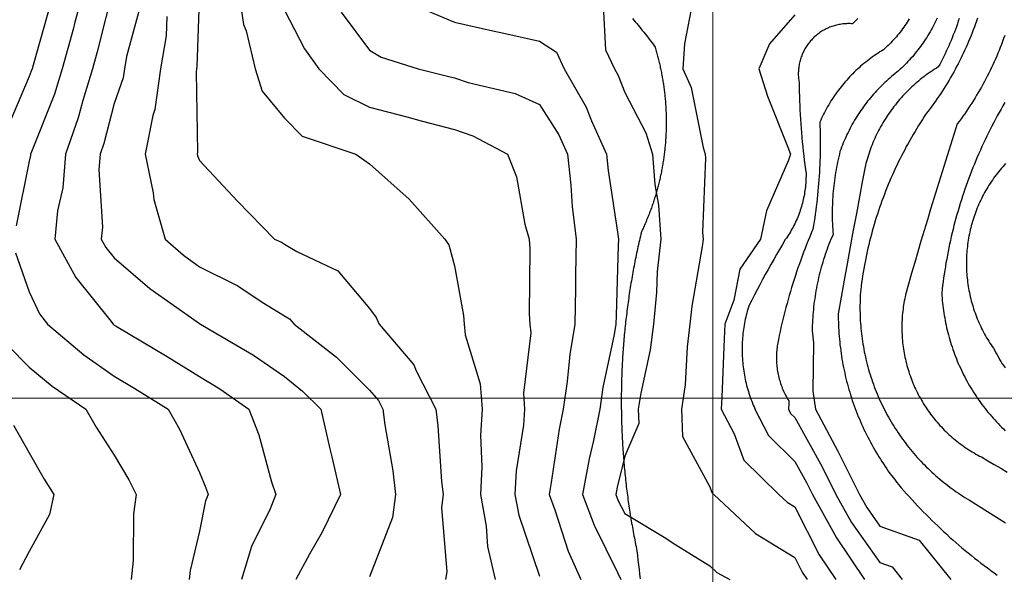
# Model space of a CAD drawing. Units: inches. Extents: x -99761 to -30723, y 274584 to 321665.
# Drawn here: x -89308 to -87297, y 296514 to 297646 of the extents above; entities that cross this region are included whole.
import ezdxf

# ---------------------------------------------------------------- set-up
doc = ezdxf.new("R2010")
doc.units = ezdxf.units.IN
doc.header["$MEASUREMENT"] = 0
for name, color, linetype in [('Contour', 7, 'Continuous'), ('Grid', 7, 'Continuous'), ('Water Pipeline', 7, 'Continuous')]:
    doc.layers.add(name, color=color, linetype=linetype)

msp = doc.modelspace()

# ---------------------------------------------------------------- linework, layer by layer
at = {"layer": 'Contour', "color": 120}
for points in [[(-89324.9, 298377.9), (-89288.6, 298322.8), (-89249.1, 298279.9), (-89212.3, 298240.5), (-89192.4, 298162.9), (-89191.8, 298143.7), (-89178.1, 298066.7), (-89173.5, 298008.1), (-89176.2, 297954.3), (-89172.4, 297893), (-89173.2, 297834.7), (-89173.6, 297778), (-89174.5, 297719.2), (-89195.9, 297638.2), (-89198.2, 297628.9), (-89221.1, 297545.5), (-89237.1, 297494), (-89284.1, 297376.3), (-89285.7, 297371.8), (-89285.9, 297369), (-89288.6, 297357.1), (-89315.5, 297224.9)], [(-89316.9, 297169.8), (-89288.6, 297090.6), (-89267.6, 297045.3), (-89251.5, 297024.3), (-89177.1, 296962.1), (-89114.9, 296918), (-89072.7, 296892.7), (-89005.1, 296850.6), (-88981.9, 296809.8), (-88941.1, 296721.6), (-88927.6, 296690.4), (-88923.1, 296676.8), (-88928.3, 296664), (-88941.1, 296601.8), (-88959.6, 296521.5), (-88961.6, 296503.1)]]:
    msp.add_lwpolyline(points, dxfattribs=at)
at = {"layer": 'Contour', "color": 110}
for points in [[(-89312.8, 298240.5), (-89306, 298223.1), (-89288.6, 298174.8), (-89258.3, 298097.1), (-89252.9, 298066.7), (-89249.8, 298027.9), (-89234.6, 297947), (-89231.3, 297893), (-89232.1, 297836.5), (-89233.4, 297774.5), (-89234.2, 297719.2), (-89245.5, 297676.2), (-89280.8, 297553.3), (-89282.9, 297545.5), (-89284.3, 297541.2), (-89288.6, 297530.3), (-89336, 297419.2)], [(-89332.1, 296980.8), (-89288.6, 296936.3), (-89241.6, 296897.6), (-89173, 296850.6), (-89151.6, 296813.8), (-89114.9, 296756.8), (-89084.9, 296706.8), (-89070.1, 296676.8), (-89075.4, 296637.3), (-89076.3, 296541.7), (-89080.4, 296503.1)]]:
    msp.add_lwpolyline(points, dxfattribs=at)
at = {"layer": 'Contour', "color": 140}
msp.add_lwpolyline([(-89114.9, 297718.8), (-89149.7, 297580.3), (-89159.2, 297545.5), (-89179.2, 297481.2), (-89188.6, 297445.5), (-89214.8, 297371.8), (-89219.9, 297303), (-89230.6, 297256.1), (-89236.3, 297198), (-89193.6, 297119.4), (-89124.1, 297033.5), (-89117, 297024.3), (-89115.9, 297023.3), (-89114.9, 297022.6), (-89110.7, 297020.1), (-89007, 296958.5), (-88941.1, 296917.8), (-88899.4, 296892.3), (-88839.9, 296850.6), (-88819.7, 296798.3), (-88793.4, 296702.8), (-88784.8, 296676.8), (-88796.7, 296647.6), (-88834.5, 296570.1), (-88854.9, 296503.1)], dxfattribs=at)
at = {"layer": 'Contour', "color": 43}
msp.add_lwpolyline([(-88862.9, 297719.2), (-88850.6, 297636), (-88845.5, 297623.6), (-88827.1, 297545.5), (-88813, 297499.9), (-88767.4, 297445.1), (-88731, 297408.1), (-88621.3, 297371.8), (-88605.3, 297360.2), (-88593.7, 297351.9), (-88512.4, 297279.3), (-88439.6, 297198), (-88431.6, 297186.4), (-88419.9, 297143.6), (-88401.8, 297042.4), (-88400.5, 297024.3), (-88397.9, 297002.3), (-88367.6, 296902.9), (-88363.7, 296850.6), (-88367, 296797.6), (-88363.8, 296733), (-88366.6, 296676.8), (-88355.3, 296612.2), (-88352.9, 296570.1), (-88337.2, 296503.1)], dxfattribs=at)
at = {"layer": 'Contour', "color": 33}
msp.add_lwpolyline([(-88941.1, 297706.3), (-88945.9, 297550.3), (-88946.8, 297545.5), (-88947.7, 297539), (-88944.9, 297375.5), (-88945.6, 297371.8), (-88944.8, 297368.1), (-88941.1, 297358.7), (-88863.5, 297275.7), (-88787.8, 297198), (-88773.6, 297191.9), (-88767.4, 297188), (-88742.3, 297173), (-88658.1, 297133.6), (-88593.7, 297056.2), (-88579.8, 297038.1), (-88574.1, 297024.3), (-88503, 296941.2), (-88498.2, 296928.8), (-88458.1, 296850.6), (-88453.8, 296816.7), (-88446.4, 296703.3), (-88443.4, 296676.8), (-88446.7, 296650.1), (-88435.4, 296518.5), (-88438.5, 296503.1)], dxfattribs=at)
at = {"layer": 'Contour', "color": 93}
msp.add_lwpolyline([(-87932.9, 297685), (-87950.1, 297596.9), (-87953.3, 297545.5), (-87936.7, 297507.5), (-87912, 297385.1), (-87907.8, 297371.8), (-87907.2, 297363.3), (-87913.2, 297212.5), (-87912.3, 297198), (-87914, 297182.7), (-87935.5, 297061.1), (-87939.1, 297024.3), (-87944.9, 296978.1), (-87949, 296900.8), (-87956.4, 296850.6), (-87954.4, 296794.8), (-87898.7, 296692.1), (-87894.6, 296681), (-87890.3, 296676.8), (-87805, 296596.8), (-87725, 296547.7), (-87709.9, 296518.1), (-87699.7, 296503.1)], dxfattribs=at)
at = {"layer": 'Contour', "color": 13}
msp.add_lwpolyline([(-89063.6, 297668), (-89089.8, 297570.6), (-89094, 297545.5), (-89096.6, 297527.2), (-89114.9, 297474.7), (-89136.4, 297393.2), (-89144, 297371.8), (-89146.3, 297340.4), (-89139, 297222.2), (-89141.4, 297198), (-89132, 297180.9), (-89114.9, 297159.6), (-89042.2, 297096.9), (-88945.8, 297028.9), (-88941.1, 297025.5), (-88940.3, 297025.1), (-88939, 297024.3), (-88830.8, 296960.9), (-88767.4, 296917.5), (-88730.3, 296887.7), (-88693.3, 296850.6), (-88674.3, 296769.9), (-88670.7, 296753.8), (-88652.9, 296676.8), (-88690.2, 296599.6), (-88715.8, 296554.7), (-88743.9, 296503.1)], dxfattribs=at)
at = {"layer": 'Contour', "color": 53}
msp.add_lwpolyline([(-88767.4, 297665.8), (-88726.4, 297586.5), (-88697.3, 297545.5), (-88645.8, 297493.4), (-88593.7, 297467.3), (-88517.6, 297447.8), (-88487.8, 297439.6), (-88419.9, 297421.7), (-88382.5, 297409.2), (-88312, 297371.8), (-88293.1, 297324.9), (-88276.4, 297228.3), (-88267.7, 297198), (-88265.9, 297178.3), (-88267.7, 297045.8), (-88266, 297024.3), (-88264, 297006.5), (-88279.1, 296883.5), (-88276.7, 296850.6), (-88278.7, 296818), (-88293.9, 296724.6), (-88296.4, 296676.8), (-88288.9, 296634.1), (-88246.2, 296510.1)], dxfattribs=at)
at = {"layer": 'Contour', "color": 63}
msp.add_lwpolyline([(-88651.2, 297661.7), (-88593.7, 297584), (-88569.5, 297569.7), (-88493.9, 297545.5), (-88434.5, 297530.9), (-88419.9, 297527.1), (-88392.3, 297517.8), (-88296.3, 297495.4), (-88246.2, 297472.9), (-88207.1, 297410.9), (-88189.5, 297371.8), (-88182.5, 297308.1), (-88179.3, 297264.9), (-88171.4, 297198), (-88172.8, 297124.7), (-88173, 297097.4), (-88174.5, 297024.3), (-88184.5, 296962.6), (-88189.6, 296907.1), (-88197.8, 296850.6), (-88205.9, 296810.3), (-88222.2, 296700.8), (-88226.7, 296676.8), (-88215, 296645.6), (-88188.1, 296561.1), (-88162.1, 296503.1)], dxfattribs=at)
at = {"layer": 'Contour', "color": 73}
msp.add_lwpolyline([(-88475.2, 297664), (-88419.9, 297640.8), (-88341.9, 297623.6), (-88319.2, 297618.5), (-88246.2, 297602.3), (-88211.8, 297579.9), (-88196, 297545.5), (-88150.7, 297467.2), (-88140.2, 297439.5), (-88109.8, 297371.8), (-88106.1, 297338.1), (-88086.9, 297212.5), (-88085.2, 297198), (-88085.5, 297185), (-88090, 297041.8), (-88090.3, 297024.3), (-88093.8, 297003), (-88116.9, 296895), (-88123.3, 296850.6), (-88136.1, 296786.9), (-88145, 296749.4), (-88158.5, 296676.8), (-88135, 296614.2), (-88087, 296517.6), (-88080.5, 296503.1)], dxfattribs=at)
at = {"layer": 'Contour', "color": 83}
msp.add_lwpolyline([(-88116.5, 297675.2), (-88111.3, 297584.3), (-88093.5, 297545.5), (-88085.8, 297532.2), (-88072.4, 297497.2), (-88029, 297415.3), (-88015.3, 297371.8), (-88010.5, 297309.9), (-88003.1, 297267.4), (-87998.8, 297198), (-88006.2, 297131.8), (-88007.4, 297089.3), (-88013.7, 297024.3), (-88020.2, 296972.1), (-88039.6, 296883.4), (-88044.5, 296850.6), (-88043.4, 296821.5), (-88072.4, 296755.1), (-88087.5, 296691.8), (-88090.2, 296676.8), (-88085.4, 296663.9), (-88072.4, 296637.8), (-87988.4, 296587.2), (-87973.1, 296577.5), (-87898.7, 296530.8), (-87884.3, 296517.5), (-87857.4, 296503.1)], dxfattribs=at)
at = {"layer": 'Contour', "color": 103}
msp.add_lwpolyline([(-87725, 297655.9), (-87776.4, 297596.9), (-87798.2, 297545.5), (-87780.6, 297489.9), (-87738.8, 297385.6), (-87733.9, 297371.8), (-87737.8, 297359), (-87782.8, 297255.8), (-87794.9, 297198), (-87837.3, 297136.6), (-87849.4, 297073.6), (-87867.9, 297024.3), (-87868.9, 296994.5), (-87874.2, 296875.1), (-87875, 296850.6), (-87848.8, 296800.7), (-87828.7, 296746.8), (-87757.5, 296676.8), (-87740.7, 296661.1), (-87725, 296651.4), (-87675, 296553.1), (-87641.2, 296503.1)], dxfattribs=at)
at = {"layer": 'Contour', "color": 23}
msp.add_lwpolyline([(-89007.7, 297652.7), (-89008.9, 297613.3), (-89020.4, 297545.5), (-89032, 297462.6), (-89036.2, 297450.4), (-89052.1, 297371.8), (-89035.4, 297292.3), (-89034.1, 297278.8), (-89011.2, 297198), (-88973.8, 297165.4), (-88941.1, 297141.6), (-88862.6, 297102.9), (-88812.7, 297069.6), (-88767.4, 297041.4), (-88756.7, 297035), (-88747.3, 297024.3), (-88661, 296957), (-88593.7, 296889.3), (-88575.4, 296868.8), (-88566.1, 296850.6), (-88562.1, 296819), (-88545.8, 296724.6), (-88540.4, 296676.8), (-88546.3, 296629.4), (-88593.7, 296508.6)], dxfattribs=at)
at = {"layer": 'Contour', "color": 113}
for points in [[(-87596.1, 297648.6), (-87598.9, 297646), (-87601.6, 297643.2), (-87604.3, 297640.5), (-87606.9, 297637.7), (-87609.4, 297637.8), (-87611.9, 297638), (-87614.5, 297638), (-87617, 297638), (-87619.5, 297637.9), (-87622.1, 297637.8), (-87624.6, 297637.6), (-87627.1, 297637.3), (-87629.6, 297637), (-87632.1, 297636.6), (-87634.6, 297636.2), (-87637.1, 297635.7), (-87639.5, 297635.1), (-87642, 297634.5), (-87644.4, 297633.8), (-87646.8, 297633.1), (-87649.2, 297632.3), (-87651.6, 297631.4), (-87654, 297630.5), (-87656.3, 297629.5), (-87658.6, 297628.4), (-87660.9, 297627.3), (-87663.1, 297626.2), (-87665.4, 297625), (-87667.5, 297623.7), (-87669.7, 297622.4), (-87671.8, 297621), (-87673.9, 297619.6), (-87676, 297618.1), (-87678, 297616.6), (-87680, 297615.1), (-87681.9, 297613.4), (-87683.8, 297611.8), (-87685.7, 297610.1), (-87687.5, 297608.3), (-87689.3, 297606.5), (-87691, 297604.6), (-87692.7, 297602.7), (-87694.3, 297600.8), (-87695.9, 297598.8), (-87697.4, 297596.8), (-87698.9, 297594.8), (-87700.4, 297592.7), (-87701.7, 297590.6), (-87703.1, 297588.4), (-87704.3, 297586.3), (-87705.6, 297584), (-87706.7, 297581.8), (-87707.8, 297579.5), (-87708.9, 297577.2), (-87709.9, 297574.9), (-87710.8, 297572.6), (-87711.7, 297570.2), (-87712.5, 297567.8), (-87713.3, 297565.4), (-87714, 297563), (-87714.7, 297560.5), (-87715.2, 297558), (-87715.8, 297555.6), (-87716.2, 297553.1), (-87716.6, 297550.6), (-87717, 297548.1), (-87717.2, 297545.6), (-87717.4, 297543), (-87717.6, 297540.5), (-87717.7, 297538), (-87717.7, 297535.5), (-87717.7, 297532.9), (-87717.6, 297530.4), (-87717.4, 297527.9), (-87717.2, 297525.4), (-87716.9, 297522.8), (-87716.5, 297520.3), (-87716.1, 297517.8), (-87716, 297508.5), (-87715.8, 297499.1), (-87715.5, 297489.7), (-87715.1, 297480.4), (-87714.8, 297471), (-87714.3, 297461.7), (-87713.8, 297452.3), (-87713.2, 297442.9), (-87712.6, 297433.6), (-87712, 297424.3), (-87711.2, 297414.9), (-87710.4, 297405.6), (-87709.6, 297396.2), (-87708.7, 297386.9), (-87707.7, 297377.6), (-87706.7, 297368.3), (-87705.6, 297359), (-87704.5, 297349.7), (-87703.3, 297340.4), (-87702, 297331.1), (-87702, 297327.3), (-87702.1, 297323.6), (-87702.2, 297319.8), (-87702.4, 297316.1), (-87702.6, 297312.3), (-87703, 297308.6), (-87703.3, 297304.8), (-87703.8, 297301.1), (-87704.3, 297297.4), (-87704.8, 297293.7), (-87705.4, 297290), (-87706.1, 297286.3), (-87706.8, 297282.6), (-87707.6, 297278.9), (-87708.5, 297275.3), (-87709.4, 297271.6), (-87710.4, 297268), (-87711.4, 297264.4), (-87712.6, 297260.8), (-87713.7, 297257.2), (-87714.9, 297253.7), (-87716.2, 297250.1), (-87717.5, 297246.6), (-87718.9, 297243.1), (-87720.4, 297239.7), (-87721.9, 297236.2), (-87723.5, 297232.8), (-87725.1, 297229.4), (-87726.8, 297226.1), (-87728.5, 297222.7), (-87730.3, 297219.4), (-87732.1, 297216.1), (-87734, 297212.9), (-87736, 297209.7), (-87738, 297206.5), (-87740.1, 297203.4), (-87742.2, 297200.3), (-87744.3, 297197.2), (-87750.3, 297187.1), (-87756.3, 297176.9), (-87762.2, 297166.7), (-87768, 297156.5), (-87773.8, 297146.3), (-87779.5, 297136), (-87785.2, 297125.7), (-87790.9, 297115.3), (-87796.5, 297105), (-87802, 297094.6), (-87807.5, 297084.2), (-87812.9, 297073.7), (-87818.3, 297063.3), (-87819.6, 297059.2), (-87820.8, 297055.1), (-87822, 297051), (-87823.1, 297046.9), (-87824.1, 297042.8), (-87825.1, 297038.7), (-87826, 297034.5), (-87826.9, 297030.3), (-87827.7, 297026.2), (-87828.4, 297022), (-87829.1, 297017.8), (-87829.7, 297013.5), (-87830.3, 297009.3), (-87830.8, 297005.1), (-87831.2, 297000.9), (-87831.6, 296996.6), (-87831.9, 296992.4), (-87832.1, 296988.1), (-87832.3, 296983.9), (-87832.4, 296979.6), (-87832.5, 296975.4), (-87832.5, 296971.1), (-87832.5, 296966.9), (-87832.3, 296962.6), (-87832.2, 296958.3), (-87831.9, 296954.1), (-87831.6, 296949.8), (-87831.3, 296945.6), (-87830.8, 296941.4), (-87830.4, 296937.1), (-87829.8, 296932.9), (-87829.2, 296928.7), (-87828.5, 296924.5), (-87827.8, 296920.3), (-87827, 296916.1), (-87826.2, 296911.9), (-87825.3, 296907.8), (-87824.3, 296903.6), (-87823.3, 296899.5), (-87822.2, 296895.4), (-87821, 296891.3), (-87819.8, 296887.2), (-87818.6, 296883.2), (-87817.2, 296879.1), (-87815.9, 296875.1), (-87814.4, 296871.1), (-87812.9, 296867.1), (-87811.4, 296863.1), (-87809.8, 296859.2), (-87808.1, 296855.3), (-87806.4, 296851.4), (-87804.6, 296847.5), (-87802.8, 296843.7), (-87800.9, 296839.9), (-87798.9, 296836.1), (-87796.9, 296832.3), (-87794.9, 296828.6)], [(-87806.3, 296853.6), (-87806.4, 296850.6), (-87778.4, 296797.2), (-87725, 296744.3), (-87700.8, 296701), (-87688.7, 296676.8), (-87643.9, 296595.8), (-87640, 296588), (-87582.7, 296503.1)]]:
    msp.add_lwpolyline(points, dxfattribs=at)
at = {"layer": 'Contour', "color": 123}
for points in [[(-87491, 297647.8), (-87493.1, 297644.3), (-87495.3, 297640.8), (-87497.6, 297637.4), (-87499.9, 297634), (-87502.3, 297630.6), (-87504.7, 297627.3), (-87507.2, 297624), (-87509.7, 297620.7), (-87512.2, 297617.5), (-87514.9, 297614.3), (-87517.5, 297611.2), (-87520.2, 297608.1), (-87523, 297605), (-87525.8, 297602), (-87528.6, 297599), (-87531.5, 297596.1), (-87534.4, 297593.2), (-87537.4, 297590.4), (-87540.4, 297587.6), (-87543.5, 297584.8), (-87547.3, 297582.5), (-87551.1, 297580.2), (-87554.8, 297577.8), (-87558.5, 297575.3), (-87562.2, 297572.8), (-87565.9, 297570.2), (-87569.5, 297567.6), (-87573.1, 297565), (-87576.6, 297562.3), (-87580.1, 297559.5), (-87583.6, 297556.7), (-87587, 297553.8), (-87590.4, 297550.9), (-87593.7, 297548), (-87597, 297545), (-87600.3, 297542), (-87603.5, 297538.9), (-87606.7, 297535.7), (-87609.8, 297532.6), (-87612.9, 297529.4), (-87615.9, 297526.1), (-87618.9, 297522.8), (-87621.8, 297519.4), (-87624.7, 297516.1), (-87627.6, 297512.6), (-87630.4, 297509.2), (-87633.1, 297505.7), (-87635.9, 297502.1), (-87638.5, 297498.6), (-87641.1, 297494.9), (-87643.7, 297491.3), (-87646.2, 297487.6), (-87648.6, 297483.9), (-87651, 297480.1), (-87653.4, 297476.3), (-87655.7, 297472.5), (-87657.9, 297468.7), (-87660.1, 297464.8), (-87662.2, 297460.9), (-87664.3, 297456.9), (-87666.3, 297453), (-87668.3, 297449), (-87670.2, 297444.9), (-87672, 297440.9), (-87673.8, 297436.8), (-87673.6, 297429), (-87673.3, 297421.1), (-87673.2, 297413.3), (-87673, 297405.5), (-87673, 297397.6), (-87673, 297389.8), (-87673.1, 297382), (-87673.2, 297374.1), (-87673.4, 297366.3), (-87673.6, 297358.5), (-87673.9, 297350.7), (-87674.3, 297342.8), (-87674.7, 297335), (-87675.2, 297327.2), (-87675.7, 297319.4), (-87676.3, 297311.6), (-87676.9, 297303.8), (-87677.6, 297296), (-87678.4, 297288.2), (-87679.2, 297280.4), (-87680.1, 297272.6), (-87681.1, 297264.8), (-87682.1, 297257), (-87683.1, 297249.3), (-87684.2, 297241.5), (-87685.4, 297233.8), (-87686.6, 297226.1), (-87687.9, 297218.3), (-87691.2, 297210.5), (-87694.5, 297202.7), (-87697.7, 297194.9), (-87700.8, 297187.1), (-87703.9, 297179.2), (-87706.9, 297171.3), (-87709.8, 297163.4), (-87712.7, 297155.4), (-87715.6, 297147.5), (-87718.4, 297139.5), (-87721.1, 297131.5), (-87723.8, 297123.5), (-87726.4, 297115.4), (-87728.9, 297107.4), (-87731.4, 297099.3), (-87733.9, 297091.2), (-87736.2, 297083.1), (-87738.5, 297074.9), (-87740.8, 297066.8), (-87743, 297058.6), (-87745.1, 297050.5), (-87747.2, 297042.3), (-87749.2, 297034.1), (-87751.2, 297025.8), (-87753.1, 297017.6), (-87754.9, 297009.3), (-87756.7, 297001.1), (-87758.4, 296992.8), (-87759.1, 296989.6), (-87759.7, 296986.4), (-87760.3, 296983.2), (-87760.7, 296980), (-87761.2, 296976.8), (-87761.5, 296973.6), (-87761.8, 296970.3), (-87762.1, 296967.1), (-87762.3, 296963.9), (-87762.4, 296960.6), (-87762.4, 296957.4), (-87762.4, 296954.1), (-87762.3, 296950.9), (-87762.2, 296947.6), (-87762, 296944.4), (-87761.7, 296941.1), (-87761.4, 296937.9), (-87761, 296934.7), (-87760.6, 296931.4), (-87760.1, 296928.2), (-87759.5, 296925), (-87758.9, 296921.9), (-87758.2, 296918.7), (-87757.4, 296915.5), (-87756.6, 296912.4), (-87755.7, 296909.2), (-87754.8, 296906.1), (-87753.8, 296903), (-87752.7, 296900), (-87751.6, 296896.9), (-87750.4, 296893.9), (-87749.2, 296890.9), (-87747.9, 296887.9), (-87746.5, 296884.9), (-87745.1, 296882), (-87743.7, 296879.1), (-87742.2, 296876.2), (-87740.6, 296873.4), (-87739, 296870.6), (-87737.3, 296867.8)], [(-87737.3, 296867.8), (-87737.4, 296863), (-87737.8, 296850.6), (-87733.4, 296842.1), (-87725, 296833.8), (-87668.8, 296733), (-87640.8, 296676.8), (-87608.9, 296619.2), (-87551.2, 296537.6), (-87525.7, 296528.6), (-87505.3, 296503.1)]]:
    msp.add_lwpolyline(points, dxfattribs=at)
at = {"layer": 'Contour', "color": 133}
for points in [[(-87434.4, 297649.1), (-87436.2, 297645.1), (-87438.2, 297641), (-87440.1, 297637), (-87442.2, 297633.1), (-87444.3, 297629.1), (-87446.4, 297625.2), (-87448.6, 297621.3), (-87450.9, 297617.5), (-87453.2, 297613.7), (-87455.5, 297609.9), (-87458, 297606.1), (-87460.4, 297602.4), (-87462.9, 297598.7), (-87465.5, 297595.1), (-87468.1, 297591.5), (-87470.8, 297587.9), (-87473.5, 297584.3), (-87476.3, 297580.8), (-87479.1, 297577.4), (-87481.9, 297573.9), (-87484.8, 297570.5), (-87487.8, 297567.2), (-87490.8, 297563.9), (-87493.8, 297560.6), (-87496.9, 297557.4), (-87500, 297554.2), (-87503.2, 297551.1), (-87506.4, 297548), (-87509.7, 297544.9), (-87513, 297541.9), (-87516.3, 297539), (-87520, 297536.1), (-87523.7, 297533.1), (-87527.3, 297530.1), (-87530.8, 297527), (-87534.4, 297523.9), (-87537.8, 297520.7), (-87541.3, 297517.5), (-87544.7, 297514.3), (-87548, 297511), (-87551.3, 297507.6), (-87554.6, 297504.3), (-87557.8, 297500.8), (-87561, 297497.4), (-87564.1, 297493.9), (-87567.2, 297490.3), (-87570.2, 297486.7), (-87573.2, 297483.1), (-87576.2, 297479.4), (-87579.1, 297475.7), (-87581.9, 297472), (-87584.7, 297468.2), (-87587.4, 297464.3), (-87590.1, 297460.5), (-87592.8, 297456.6), (-87595.4, 297452.7), (-87597.9, 297448.7), (-87600.4, 297444.7), (-87602.8, 297440.7), (-87605.2, 297436.6), (-87607.5, 297432.5), (-87609.8, 297428.4), (-87612, 297424.3), (-87614.1, 297420.1), (-87616.2, 297415.9), (-87618.3, 297411.7), (-87620.3, 297407.4), (-87622.2, 297403.1), (-87624.1, 297398.8), (-87625.9, 297394.5), (-87627.7, 297390.1), (-87629.4, 297385.7), (-87631, 297381.3), (-87632.6, 297376.9), (-87633.9, 297371.6), (-87635.2, 297366.2), (-87636.4, 297360.8), (-87637.6, 297355.5), (-87638.7, 297350.1), (-87639.7, 297344.7), (-87640.7, 297339.3), (-87641.7, 297333.8), (-87642.5, 297328.4), (-87643.3, 297323), (-87644.1, 297317.5), (-87644.8, 297312.1), (-87645.4, 297306.6), (-87646, 297301.1), (-87646.5, 297295.7), (-87647, 297290.2), (-87647.4, 297284.7), (-87647.7, 297279.2), (-87648, 297273.7), (-87648.2, 297268.2), (-87648.4, 297262.7), (-87648.5, 297257.2), (-87648.5, 297251.7), (-87648.5, 297246.2), (-87648.4, 297240.7), (-87648.3, 297235.2), (-87648.1, 297229.7), (-87647.8, 297224.2), (-87647.5, 297218.7), (-87647.1, 297213.2), (-87646.7, 297207.8), (-87648.9, 297202.7), (-87651, 297197.7), (-87653.1, 297192.6), (-87655.1, 297187.5), (-87657.1, 297182.4), (-87659, 297177.2), (-87660.9, 297172.1), (-87662.7, 297166.9), (-87664.4, 297161.7), (-87666.1, 297156.5), (-87667.7, 297151.2), (-87669.3, 297146), (-87670.8, 297140.7), (-87672.3, 297135.4), (-87673.6, 297130.1), (-87675, 297124.8), (-87676.3, 297119.4), (-87677.5, 297114.1), (-87678.6, 297108.7), (-87679.7, 297103.3), (-87680.8, 297097.9), (-87681.8, 297092.5), (-87682.7, 297087.1), (-87683.5, 297081.7), (-87684.3, 297076.3), (-87685.1, 297070.9), (-87685.8, 297065.4), (-87686.4, 297060), (-87687, 297054.5), (-87687.5, 297049), (-87687.9, 297043.6), (-87688.3, 297038.1), (-87688.6, 297032.6), (-87688.9, 297027.1), (-87689.1, 297021.7), (-87689.2, 297016.2), (-87689.3, 297010.7)], [(-87689.3, 297010.7), (-87686.6, 296986), (-87688.1, 296887.4), (-87682.8, 296850.6), (-87636.7, 296765.1), (-87634.2, 296759.8), (-87592.8, 296676.8), (-87578, 296650.1), (-87551.2, 296612.2), (-87470.7, 296583.6), (-87406.2, 296503.1)]]:
    msp.add_lwpolyline(points, dxfattribs=at)
at = {"layer": 'Contour', "color": 143}
msp.add_lwpolyline([(-87389, 297648.8), (-87390.9, 297643.1), (-87392.8, 297637.4), (-87394.8, 297631.8), (-87396.9, 297626.1), (-87399, 297620.5), (-87401.2, 297614.9), (-87403.4, 297609.3), (-87405.7, 297603.8), (-87408.1, 297598.2), (-87410.5, 297592.7), (-87413, 297587.2), (-87415.5, 297581.8), (-87418, 297576.3), (-87420.7, 297570.9), (-87423.4, 297565.5), (-87426.1, 297560.2), (-87428.9, 297554.9), (-87431.8, 297549.6), (-87435.6, 297547.2), (-87439.4, 297544.8), (-87443.2, 297542.3), (-87447, 297539.8), (-87450.7, 297537.3), (-87454.4, 297534.7), (-87458, 297532), (-87461.6, 297529.3), (-87465.2, 297526.5), (-87468.7, 297523.7), (-87472.2, 297520.8), (-87475.7, 297517.9), (-87479.1, 297515), (-87482.5, 297512), (-87485.8, 297508.9), (-87489.1, 297505.8), (-87492.3, 297502.7), (-87495.5, 297499.5), (-87498.7, 297496.3), (-87501.8, 297493), (-87504.9, 297489.7), (-87507.9, 297486.3), (-87510.9, 297482.9), (-87513.8, 297479.5), (-87516.7, 297476), (-87519.5, 297472.5), (-87522.3, 297468.9), (-87525, 297465.3), (-87527.7, 297461.7), (-87530.4, 297458), (-87532.9, 297454.3), (-87535.5, 297450.6), (-87537.9, 297446.8), (-87540.4, 297443), (-87542.8, 297439.2), (-87545.1, 297435.3), (-87547.3, 297431.4), (-87549.6, 297427.5), (-87551.7, 297423.5), (-87553.8, 297419.5), (-87555.9, 297415.5), (-87557.9, 297411.4), (-87559.8, 297407.4), (-87561.7, 297403.3), (-87563.5, 297399.1), (-87565.3, 297395), (-87567, 297390.8), (-87568.6, 297386.6), (-87570.2, 297382.4), (-87571.8, 297378.1), (-87573.3, 297373.8), (-87574.7, 297369.6), (-87576, 297365.3), (-87577.3, 297360.9), (-87578.6, 297356.6), (-87579.8, 297352.2), (-87586.3, 297318.2), (-87592.7, 297284.2), (-87599.1, 297250.1), (-87605.4, 297216.1), (-87611.7, 297182), (-87617.9, 297147.9), (-87624, 297113.9), (-87630.1, 297079.8), (-87636.1, 297045.7), (-87636.1, 297039.9), (-87636, 297034.1), (-87635.9, 297028.3), (-87635.7, 297022.4), (-87635.4, 297016.7), (-87635.1, 297010.9), (-87634.7, 297005.1), (-87634.3, 296999.3), (-87633.8, 296993.5), (-87633.2, 296987.7), (-87632.6, 296981.9), (-87631.9, 296976.2), (-87631.2, 296970.4), (-87630.4, 296964.7), (-87629.5, 296958.9), (-87628.6, 296953.2), (-87627.6, 296947.5), (-87626.5, 296941.8), (-87625.4, 296936.1), (-87624.2, 296930.4), (-87623, 296924.7), (-87621.7, 296919.1), (-87620.4, 296913.4), (-87619, 296907.8), (-87617.5, 296902.2), (-87616, 296896.6), (-87614.4, 296891), (-87612.7, 296885.4), (-87611, 296879.9), (-87609.3, 296874.3), (-87607.4, 296868.8), (-87605.6, 296863.3), (-87603.6, 296857.9), (-87601.6, 296852.4), (-87599.6, 296847), (-87597.5, 296841.6), (-87595.3, 296836.2), (-87593.1, 296830.8), (-87590.8, 296825.5), (-87588.5, 296820.2), (-87586.1, 296814.9), (-87583.7, 296809.6), (-87581.2, 296804.4), (-87578.6, 296799.1), (-87576, 296794), (-87573.3, 296788.8), (-87570.6, 296783.7), (-87567.8, 296778.6), (-87565, 296773.5), (-87562.1, 296768.5), (-87559.2, 296763.4), (-87556.2, 296758.5), (-87553.2, 296753.5), (-87550.1, 296748.6), (-87547, 296743.7), (-87543.8, 296738.9), (-87540.5, 296734.1), (-87537.2, 296729.3), (-87533.9, 296724.5), (-87530.5, 296719.8), (-87527.1, 296715.1), (-87523.6, 296710.5), (-87520, 296705.9), (-87516.4, 296701.3), (-87512.8, 296696.8), (-87507.4, 296690.5), (-87502, 296684.2), (-87496.5, 296678), (-87490.9, 296671.8), (-87485.3, 296665.7), (-87479.7, 296659.5), (-87474, 296653.5), (-87468.3, 296647.5), (-87462.5, 296641.5), (-87456.7, 296635.6), (-87450.8, 296629.7), (-87444.9, 296623.8), (-87439, 296618), (-87433, 296612.3), (-87426.9, 296606.6), (-87420.9, 296600.9), (-87414.7, 296595.3), (-87408.6, 296589.7), (-87402.4, 296584.2), (-87396.1, 296578.7), (-87389.8, 296573.3), (-87383.5, 296567.9), (-87377.1, 296562.5), (-87370.7, 296557.3), (-87364.3, 296552), (-87357.8, 296546.8), (-87351.3, 296541.7), (-87344.7, 296536.6), (-87338.1, 296531.5), (-87331.4, 296526.6), (-87324.8, 296521.6), (-87318, 296516.7), (-87311.3, 296511.9)], dxfattribs=at)
at = {"layer": 'Contour', "color": 153}
msp.add_lwpolyline([(-87351.8, 297649.3), (-87353.9, 297643.2), (-87356, 297637.3), (-87358.1, 297631.3), (-87360.3, 297625.3), (-87362.6, 297619.4), (-87365, 297613.5), (-87367.4, 297607.6), (-87369.8, 297601.8), (-87372.3, 297595.9), (-87374.9, 297590.1), (-87377.5, 297584.3), (-87380.2, 297578.6), (-87382.9, 297572.9), (-87385.7, 297567.1), (-87388.5, 297561.5), (-87391.4, 297555.8), (-87394.4, 297550.2), (-87397.4, 297544.6), (-87400.4, 297539), (-87403.5, 297533.5), (-87406.7, 297528), (-87409.9, 297522.5), (-87413.2, 297517.1), (-87416.5, 297511.7), (-87419.9, 297506.3), (-87423.3, 297501), (-87426.8, 297495.6), (-87430.3, 297490.4), (-87433.9, 297485.1), (-87437.5, 297479.9), (-87441.2, 297474.7), (-87444.9, 297469.6), (-87448.7, 297464.5), (-87452.5, 297459.4), (-87456.4, 297454.4), (-87460.4, 297448.4), (-87464.3, 297442.4), (-87468.2, 297436.4), (-87472, 297430.3), (-87475.7, 297424.2), (-87479.4, 297418.1), (-87483.1, 297411.9), (-87486.7, 297405.7), (-87490.2, 297399.5), (-87493.7, 297393.2), (-87497.2, 297386.9), (-87500.5, 297380.6), (-87503.9, 297374.3), (-87507.1, 297367.9), (-87510.3, 297361.5), (-87513.5, 297355), (-87516.6, 297348.6), (-87519.7, 297342.1), (-87522.6, 297335.6), (-87525.6, 297329), (-87528.5, 297322.5), (-87531.3, 297315.9), (-87534, 297309.3), (-87536.7, 297302.6), (-87539.4, 297296), (-87542, 297289.3), (-87544.5, 297282.6), (-87547, 297275.9), (-87549.4, 297269.1), (-87551.8, 297262.3), (-87554.1, 297255.5), (-87556.3, 297248.7), (-87558.5, 297241.9), (-87560.6, 297235.1), (-87562.7, 297228.2), (-87564.7, 297221.3), (-87566.6, 297214.4), (-87568.5, 297207.5), (-87570.3, 297200.6), (-87572.1, 297193.6), (-87573.8, 297186.6), (-87575.4, 297179.7), (-87577, 297172.7), (-87578.5, 297165.7), (-87580, 297158.7), (-87581.4, 297151.6), (-87582.7, 297144.6), (-87584, 297137.5), (-87585.2, 297130.5), (-87586.3, 297123.4), (-87587.4, 297116.3), (-87588.5, 297109.2), (-87589.4, 297102.1), (-87590.3, 297095), (-87590.7, 297089.7), (-87591.1, 297084.4), (-87591.4, 297079.1), (-87591.6, 297073.8), (-87591.7, 297068.5), (-87591.8, 297063.2), (-87591.9, 297057.9), (-87591.8, 297052.5), (-87591.7, 297047.2), (-87591.6, 297041.9), (-87591.4, 297036.6), (-87591.1, 297031.3), (-87590.7, 297026), (-87590.3, 297020.7), (-87589.9, 297015.4), (-87589.4, 297010.1), (-87588.8, 297004.9), (-87588.1, 296999.6), (-87587.4, 296994.3), (-87586.7, 296989.1), (-87585.8, 296983.8), (-87584.9, 296978.6), (-87584, 296973.4), (-87583, 296968.1), (-87581.9, 296962.9), (-87580.8, 296957.8), (-87579.6, 296952.6), (-87578.3, 296947.4), (-87577, 296942.3), (-87575.6, 296937.1), (-87574.2, 296932), (-87572.7, 296926.9), (-87571.2, 296921.8), (-87569.5, 296916.8), (-87567.9, 296911.7), (-87566.1, 296906.7), (-87564.4, 296901.7), (-87562.5, 296896.7), (-87560.6, 296891.8), (-87558.7, 296886.8), (-87556.6, 296881.9), (-87554.6, 296877), (-87552.4, 296872.2), (-87550.3, 296867.3), (-87548, 296862.5), (-87545.7, 296857.7), (-87543.4, 296853), (-87540.9, 296848.2), (-87538.5, 296843.5), (-87536, 296838.8), (-87533.4, 296834.2), (-87530.8, 296829.6), (-87528.1, 296825), (-87525.3, 296820.4), (-87522.6, 296815.9), (-87519.7, 296811.4), (-87516.8, 296807), (-87513.9, 296802.6), (-87510.9, 296798.2), (-87507.8, 296793.8), (-87504.8, 296789.5), (-87501.6, 296785.2), (-87498.4, 296781), (-87495.2, 296776.8), (-87491.9, 296772.6), (-87488.5, 296768.5), (-87485.1, 296764.4), (-87481.7, 296760.3), (-87478.2, 296756.3), (-87474.7, 296752.4), (-87471.1, 296748.4), (-87467.5, 296744.5), (-87463.8, 296740.7), (-87460.1, 296736.9), (-87456.4, 296733.1), (-87452.6, 296729.4), (-87448.7, 296725.8), (-87444.9, 296722.1), (-87440.9, 296718.6), (-87437, 296715), (-87433, 296711.5), (-87428.9, 296708.1), (-87424.8, 296704.7), (-87420.7, 296701.4), (-87416.5, 296698.1), (-87412.3, 296694.8), (-87408.1, 296691.6), (-87403.8, 296688.5), (-87399.5, 296685.4), (-87395.1, 296682.3), (-87390.8, 296679.3), (-87386.3, 296676.4), (-87381.9, 296673.5), (-87377.4, 296670.6), (-87372.9, 296667.8), (-87368.3, 296665.1), (-87349.9, 296653.6), (-87331.5, 296642), (-87313.1, 296630.4), (-87294.7, 296618.8)], dxfattribs=at)
at = {"layer": 'Contour', "color": 163}
msp.add_lwpolyline([(-87296.2, 297613.5), (-87298.4, 297607.4), (-87300.6, 297601.4), (-87302.9, 297595.4), (-87305.2, 297589.4), (-87307.6, 297583.5), (-87310, 297577.6), (-87312.5, 297571.6), (-87315.1, 297565.8), (-87317.7, 297559.9), (-87320.4, 297554.1), (-87323.1, 297548.3), (-87325.9, 297542.5), (-87328.8, 297536.7), (-87331.7, 297531), (-87334.6, 297525.3), (-87337.6, 297519.6), (-87340.7, 297514), (-87343.8, 297508.4), (-87347, 297502.8), (-87350.2, 297497.3), (-87353.5, 297491.7), (-87356.8, 297486.3), (-87360.2, 297480.8), (-87363.6, 297475.4), (-87367.1, 297470), (-87370.7, 297464.6), (-87374.3, 297459.3), (-87377.9, 297454), (-87381.6, 297448.8), (-87385.4, 297443.6), (-87389.2, 297438.4), (-87393, 297433.3), (-87400, 297411.6), (-87407, 297389.9), (-87413.9, 297368.2), (-87420.7, 297346.5), (-87427.5, 297324.7), (-87434.3, 297303), (-87441, 297281.2), (-87447.6, 297259.4), (-87454.2, 297237.6), (-87460.7, 297215.7), (-87467.2, 297193.9), (-87473.6, 297172), (-87480, 297150.2), (-87486.3, 297128.3), (-87492.5, 297106.4), (-87498.7, 297084.4), (-87499.6, 297080.2), (-87500.5, 297076.1), (-87501.3, 297071.8), (-87502.1, 297067.6), (-87502.8, 297063.4), (-87503.4, 297059.2), (-87503.9, 297054.9), (-87504.4, 297050.7), (-87504.9, 297046.4), (-87505.3, 297042.1), (-87505.6, 297037.9), (-87505.8, 297033.6), (-87506, 297029.3), (-87506.2, 297025), (-87506.2, 297020.8), (-87506.3, 297016.5), (-87506.2, 297012.2), (-87506.1, 297007.9), (-87505.9, 297003.6), (-87505.7, 296999.3), (-87505.4, 296995.1), (-87505, 296990.8), (-87504.6, 296986.5), (-87504.1, 296982.3), (-87503.6, 296978), (-87503, 296973.8), (-87502.3, 296969.6), (-87501.6, 296965.4), (-87500.8, 296961.1), (-87499.9, 296956.9), (-87499, 296952.8), (-87498, 296948.6), (-87497, 296944.4), (-87495.9, 296940.3), (-87494.8, 296936.2), (-87493.6, 296932.1), (-87492.3, 296928), (-87491, 296923.9), (-87489.6, 296919.8), (-87488.1, 296915.8), (-87486.6, 296911.8), (-87485.1, 296907.8), (-87483.5, 296903.8), (-87481.8, 296899.9), (-87480.1, 296896), (-87478.3, 296892.1), (-87476.4, 296888.2), (-87474.5, 296884.4), (-87472.6, 296880.6), (-87470.6, 296876.8), (-87468.5, 296873), (-87466.4, 296869.3), (-87464.2, 296865.6), (-87462, 296862), (-87459.7, 296858.3), (-87457.4, 296854.7), (-87455, 296851.2), (-87452.6, 296847.7), (-87450.1, 296844.2), (-87447.6, 296840.7), (-87445, 296837.3), (-87442.3, 296833.9), (-87439.7, 296830.6), (-87436.9, 296827.3), (-87434.2, 296824), (-87431.3, 296820.8), (-87428.5, 296817.6), (-87425.6, 296814.5), (-87422.6, 296811.4), (-87419.6, 296808.3), (-87416.5, 296805.3), (-87413.5, 296802.3), (-87410.3, 296799.4), (-87407.2, 296796.5), (-87403.9, 296793.7), (-87400.7, 296790.9), (-87397.4, 296788.2), (-87394.1, 296785.5), (-87390.7, 296782.9), (-87387.3, 296780.3), (-87383.8, 296777.7), (-87380.3, 296775.2), (-87376.8, 296772.8), (-87373.3, 296770.4), (-87369.7, 296768.1), (-87366.1, 296765.8), (-87362.4, 296763.6), (-87358.7, 296761.4), (-87355, 296759.2), (-87351.3, 296757.2), (-87347.5, 296755.2), (-87343.7, 296753.2), (-87330.5, 296745.6), (-87317.4, 296737.9), (-87304.3, 296730.2), (-87291.3, 296722.4)], dxfattribs=at)
at = {"layer": 'Contour', "color": 173}
msp.add_lwpolyline([(-87295.9, 297476.7), (-87299.8, 297470), (-87303.7, 297463.3), (-87307.5, 297456.5), (-87311.3, 297449.7), (-87315, 297442.8), (-87318.7, 297435.9), (-87322.3, 297429), (-87325.8, 297422.1), (-87329.3, 297415.1), (-87332.7, 297408.2), (-87336.1, 297401.1), (-87339.4, 297394.1), (-87342.7, 297387), (-87345.9, 297379.9), (-87349.1, 297372.8), (-87352.1, 297365.7), (-87355.2, 297358.5), (-87358.2, 297351.3), (-87361.1, 297344.1), (-87363.9, 297336.8), (-87366.7, 297329.6), (-87369.5, 297322.3), (-87372.2, 297315), (-87374.8, 297307.7), (-87377.4, 297300.3), (-87379.9, 297292.9), (-87382.3, 297285.5), (-87384.7, 297278.1), (-87387, 297270.7), (-87389.3, 297263.3), (-87391.5, 297255.8), (-87393.7, 297248.3), (-87395.8, 297240.8), (-87397.8, 297233.3), (-87399.8, 297225.7), (-87401.7, 297218.2), (-87403.5, 297210.6), (-87405.3, 297203.1), (-87407, 297195.5), (-87408.7, 297187.9), (-87410.3, 297180.2), (-87411.8, 297172.6), (-87413.3, 297165), (-87414.7, 297157.3), (-87416.1, 297149.6), (-87417.4, 297142), (-87418.6, 297134.3), (-87419.8, 297126.6), (-87420.9, 297118.9), (-87421.9, 297111.1), (-87422.9, 297103.4), (-87423.9, 297095.7), (-87424.7, 297087.9), (-87424.4, 297082.8), (-87424, 297077.7), (-87423.6, 297072.7), (-87423.1, 297067.6), (-87422.5, 297062.5), (-87421.9, 297057.4), (-87421.2, 297052.3), (-87420.5, 297047.3), (-87419.7, 297042.2), (-87418.8, 297037.2), (-87417.9, 297032.2), (-87416.9, 297027.1), (-87415.9, 297022.1), (-87414.8, 297017.1), (-87413.6, 297012.2), (-87412.4, 297007.2), (-87411.1, 297002.3), (-87409.7, 296997.3), (-87408.3, 296992.4), (-87406.8, 296987.5), (-87405.3, 296982.6), (-87403.7, 296977.8), (-87402.1, 296972.9), (-87400.4, 296968.1), (-87398.6, 296963.3), (-87396.8, 296958.5), (-87394.9, 296953.8), (-87393, 296949.1), (-87391, 296944.4), (-87388.9, 296939.7), (-87386.8, 296935), (-87384.6, 296930.4), (-87382.4, 296925.8), (-87380.1, 296921.2), (-87377.8, 296916.7), (-87375.4, 296912.1), (-87373, 296907.6), (-87370.5, 296903.2), (-87367.9, 296898.8), (-87365.3, 296894.4), (-87362.6, 296890), (-87359.9, 296885.7), (-87357.2, 296881.4), (-87354.3, 296877.1), (-87351.5, 296872.9), (-87348.5, 296868.7), (-87345.6, 296864.5), (-87342.6, 296860.4), (-87339.5, 296856.3), (-87336.4, 296852.2), (-87333.2, 296848.2), (-87330, 296844.3), (-87326.7, 296840.3), (-87323.4, 296836.4), (-87320, 296832.6), (-87316.6, 296828.8), (-87313.2, 296825), (-87309.7, 296821.3), (-87306.1, 296817.6), (-87302.5, 296814), (-87298.9, 296810.4), (-87295.2, 296806.8)], dxfattribs=at)
at = {"layer": 'Contour', "color": 183}
msp.add_lwpolyline([(-87294.3, 297352.2), (-87297.2, 297349.1), (-87300.1, 297345.8), (-87302.9, 297342.6), (-87305.7, 297339.3), (-87308.4, 297336), (-87311.1, 297332.6), (-87313.7, 297329.2), (-87316.3, 297325.7), (-87318.8, 297322.2), (-87321.3, 297318.7), (-87323.7, 297315.2), (-87326.1, 297311.6), (-87328.4, 297307.9), (-87330.7, 297304.3), (-87332.9, 297300.6), (-87335.1, 297296.9), (-87337.2, 297293.1), (-87339.3, 297289.3), (-87341.3, 297285.5), (-87343.2, 297281.7), (-87345.1, 297277.8), (-87346.9, 297273.9), (-87348.7, 297270), (-87350.4, 297266), (-87352.1, 297262.1), (-87353.7, 297258.1), (-87355.2, 297254.1), (-87356.7, 297250), (-87358.2, 297246), (-87359.5, 297241.9), (-87360.9, 297237.8), (-87362.1, 297233.7), (-87363.3, 297229.5), (-87364.4, 297225.4), (-87365.5, 297221.2), (-87366.5, 297217), (-87367.5, 297212.8), (-87368.4, 297208.6), (-87369.2, 297204.4), (-87370, 297200.2), (-87370.7, 297195.9), (-87371.4, 297191.7), (-87372, 297187.4), (-87372.5, 297183.1), (-87372.9, 297178.8), (-87373.4, 297174.5), (-87373.7, 297170.3), (-87374, 297166), (-87374.2, 297161.7), (-87374.4, 297157.4), (-87374.4, 297153), (-87374.5, 297148.7), (-87374.5, 297144.4), (-87374.4, 297140.1), (-87374.2, 297135.8), (-87374, 297131.5), (-87373.7, 297127.2), (-87373.4, 297122.9), (-87373, 297118.7), (-87372.5, 297114.4), (-87372, 297110.1), (-87371.4, 297105.8), (-87370.8, 297101.6), (-87370, 297097.3), (-87369.3, 297093.1), (-87368.4, 297088.9), (-87367.6, 297084.7), (-87366.6, 297080.5), (-87365.6, 297076.3), (-87364.5, 297072.1), (-87363.4, 297067.9), (-87362.2, 297063.8), (-87360.9, 297059.7), (-87359.6, 297055.6), (-87358.3, 297051.5), (-87356.8, 297047.4), (-87355.3, 297043.4), (-87353.8, 297039.4), (-87352.2, 297035.4), (-87350.5, 297031.4), (-87348.8, 297027.5), (-87347, 297023.5), (-87345.2, 297019.6), (-87343.3, 297015.8), (-87341.4, 297011.9), (-87339.4, 297008.1), (-87337.3, 297004.3), (-87335.2, 297000.6), (-87333.1, 296996.8), (-87330.9, 296993.2), (-87328.6, 296989.5), (-87326.3, 296985.9), (-87323.9, 296982.3), (-87321.5, 296978.7), (-87319, 296975.2), (-87316.6, 296970.6), (-87314.2, 296966), (-87311.7, 296961.5), (-87309.1, 296957), (-87306.5, 296952.5), (-87303.8, 296948), (-87301.1, 296943.6), (-87298.3, 296939.2), (-87295.5, 296934.9)], dxfattribs=at)
at = {"layer": 'Contour', "color": 80}
msp.add_lwpolyline([(-89320.9, 296818.2), (-89288.6, 296761.9), (-89257.9, 296707.6), (-89238.5, 296676.8), (-89247.5, 296635.7), (-89288.6, 296559.9), (-89308.5, 296522.9)], dxfattribs=at)
at = {"layer": 'Grid', "color": 1, "linetype": 'Continuous', "lineweight": 0}
for p, q in [((-87892.6, 275174.7), (-87892.6, 320738.3)), ((-32118.2, 296873.6), (-98898.2, 296873.6))]:
    msp.add_line(p, q, dxfattribs=at)
at = {"layer": 'Water Pipeline', "color": 91}
msp.add_lwpolyline([(-88056.5, 297648.7), (-88053.6, 297645.2), (-88050.7, 297641.8), (-88047.8, 297638.3), (-88045, 297634.8), (-88042.1, 297631.3), (-88039.2, 297627.8), (-88036.4, 297624.3), (-88033.5, 297620.7), (-88030.7, 297617.2), (-88027.9, 297613.7), (-88025.1, 297610.1), (-88022.3, 297606.6), (-88019.5, 297603), (-88016.7, 297599.4), (-88013.9, 297595.8), (-88011.2, 297592.2), (-88010.4, 297589.7), (-88009.6, 297587.2), (-88008.9, 297584.6), (-88008.1, 297582.1), (-88007.4, 297579.5), (-88006.7, 297577), (-88006, 297574.4), (-88005.3, 297571.9), (-88004.6, 297569.3), (-88003.9, 297566.7), (-88003.3, 297564.2), (-88002.6, 297561.6), (-88002, 297559), (-88001.4, 297556.4), (-88000.8, 297553.9), (-88000.2, 297551.3), (-87999.6, 297548.7), (-87999.1, 297546.1), (-87998.5, 297543.5), (-87998, 297540.9), (-87997.4, 297538.3), (-87996.9, 297535.7), (-87996.4, 297533.1), (-87996, 297530.5), (-87995.5, 297527.9), (-87995, 297525.3), (-87994.6, 297522.7), (-87994.2, 297520), (-87993.8, 297517.4), (-87993.3, 297514.8), (-87993, 297512.2), (-87992.6, 297509.6), (-87992.2, 297506.9), (-87991.9, 297504.3), (-87991.5, 297501.7), (-87991.2, 297499.1), (-87990.9, 297496.4), (-87990.6, 297493.8), (-87990.3, 297491.2), (-87990.1, 297488.5), (-87989.8, 297485.9), (-87989.6, 297483.2), (-87989.3, 297480.6), (-87989.1, 297478), (-87988.9, 297475.3), (-87988.7, 297472.7), (-87988.6, 297470), (-87988.4, 297467.4), (-87988.2, 297464.7), (-87988.1, 297462.1), (-87988, 297459.4), (-87987.9, 297456.8), (-87987.8, 297454.1), (-87987.7, 297451.5), (-87987.6, 297448.8), (-87987.6, 297446.2), (-87987.5, 297443.5), (-87987.5, 297440.9), (-87987.5, 297438.2), (-87987.5, 297435.6), (-87987.5, 297432.9), (-87987.5, 297430.3), (-87987.6, 297427.6), (-87987.6, 297425), (-87987.7, 297422.3), (-87987.8, 297419.7), (-87987.9, 297417), (-87988, 297414.4), (-87988.1, 297411.7), (-87988.3, 297409.1), (-87988.4, 297406.4), (-87988.6, 297403.8), (-87988.7, 297401.2), (-87988.9, 297398.5), (-87989.1, 297395.9), (-87989.3, 297393.2), (-87989.6, 297390.6), (-87989.8, 297387.9), (-87990.1, 297385.3), (-87990.3, 297382.7), (-87990.6, 297380), (-87990.9, 297377.4), (-87991.2, 297374.8), (-87991.6, 297372.1), (-87991.9, 297369.5), (-87992.2, 297366.9), (-87992.6, 297364.3), (-87993, 297361.6), (-87993.4, 297359), (-87993.8, 297356.4), (-87994.2, 297353.8), (-87994.6, 297351.2), (-87995.1, 297348.5), (-87995.5, 297345.9), (-87996, 297343.3), (-87996.5, 297340.7), (-87997, 297338.1), (-87997.5, 297335.5), (-87998, 297332.9), (-87998.5, 297330.3), (-87999.1, 297327.7), (-87999.6, 297325.1), (-88000.2, 297322.5), (-88000.8, 297320), (-88001.4, 297317.4), (-88002, 297314.8), (-88002.7, 297312.2), (-88003.3, 297309.7), (-88003.9, 297307.1), (-88004.6, 297304.5), (-88005.3, 297302), (-88006, 297299.4), (-88006.7, 297296.8), (-88007.4, 297294.3), (-88008.1, 297291.7), (-88008.9, 297289.2), (-88009.6, 297286.7), (-88010.4, 297284.1), (-88011.2, 297281.6), (-88012, 297279.1), (-88012.8, 297276.5), (-88013.6, 297274), (-88014.5, 297271.5), (-88015.3, 297269), (-88016.2, 297266.5), (-88017, 297264), (-88017.9, 297261.5), (-88018.8, 297259), (-88019.7, 297256.5), (-88020.7, 297254), (-88021.6, 297251.5), (-88022.6, 297249.1), (-88023.5, 297246.6), (-88024.5, 297244.1), (-88025.5, 297241.7), (-88026.5, 297239.2), (-88027.5, 297236.8), (-88028.5, 297234.3), (-88029.5, 297231.9), (-88030.6, 297229.4), (-88031.7, 297227), (-88032.7, 297224.6), (-88033.8, 297222.2), (-88034.9, 297219.8), (-88036, 297217.4), (-88037.1, 297215), (-88038.3, 297212.6), (-88039.3, 297208.2), (-88040.3, 297203.9), (-88041.3, 297199.6), (-88042.3, 297195.3), (-88043.3, 297191), (-88044.3, 297186.6), (-88045.2, 297182.3), (-88046.2, 297178), (-88047.1, 297173.6), (-88048, 297169.3), (-88048.9, 297165), (-88049.8, 297160.6), (-88050.7, 297156.3), (-88051.6, 297151.9), (-88052.4, 297147.6), (-88053.3, 297143.2), (-88054.1, 297138.9), (-88054.9, 297134.5), (-88055.7, 297130.1), (-88056.5, 297125.8), (-88057.2, 297121.4), (-88058, 297117), (-88058.7, 297112.7), (-88059.5, 297108.3), (-88060.2, 297103.9), (-88060.9, 297099.5), (-88061.6, 297095.1), (-88062.3, 297090.8), (-88062.9, 297086.4), (-88063.6, 297082), (-88064.2, 297077.6), (-88064.9, 297073.2), (-88065.5, 297068.8), (-88066.1, 297064.4), (-88066.7, 297060), (-88067.2, 297055.6), (-88067.8, 297051.2), (-88068.3, 297046.8), (-88068.9, 297042.4), (-88069.4, 297038), (-88069.9, 297033.6), (-88070.4, 297029.2), (-88070.9, 297024.8), (-88071.4, 297020.4), (-88071.8, 297016), (-88072.2, 297011.6), (-88072.7, 297007.2), (-88073.1, 297002.7), (-88073.5, 296998.3), (-88073.9, 296993.9), (-88074.3, 296989.5), (-88074.6, 296985.1), (-88075, 296980.7), (-88075.3, 296976.2), (-88075.6, 296971.8), (-88075.9, 296967.4), (-88076.2, 296963), (-88076.5, 296958.5), (-88076.8, 296954.1), (-88077, 296949.7), (-88077.3, 296945.3), (-88077.5, 296940.8), (-88077.7, 296936.4), (-88077.9, 296932), (-88078.1, 296927.5), (-88078.3, 296923.1), (-88078.4, 296918.7), (-88078.6, 296914.2), (-88078.7, 296909.8), (-88078.8, 296905.4), (-88079, 296900.9), (-88079.1, 296896.5), (-88079.1, 296892.1), (-88079.2, 296887.6), (-88079.3, 296883.2), (-88079.3, 296878.8), (-88079.3, 296874.3), (-88079.3, 296869.9), (-88079.3, 296865.5), (-88079.3, 296861), (-88079.3, 296856.6), (-88079.3, 296852.2), (-88079.2, 296847.7), (-88079.1, 296843.3), (-88079.1, 296838.9), (-88079, 296834.4), (-88078.9, 296830), (-88078.8, 296825.6), (-88078.6, 296821.1), (-88078.5, 296816.7), (-88078.3, 296812.3), (-88078.1, 296807.8), (-88078, 296803.4), (-88077.8, 296799), (-88077.6, 296794.5), (-88077.3, 296790.1), (-88077.1, 296785.7), (-88076.8, 296781.3), (-88076.6, 296776.8), (-88076.3, 296772.4), (-88076, 296768), (-88075.7, 296763.5), (-88075.4, 296759.1), (-88075, 296754.7), (-88074.7, 296750.3), (-88074.3, 296745.9), (-88074, 296741.4), (-88073.6, 296737), (-88073.2, 296732.6), (-88072.8, 296728.2), (-88072.3, 296723.8), (-88071.9, 296719.4), (-88071.5, 296715), (-88071, 296710.5), (-88070.5, 296706.1), (-88070, 296701.7), (-88069.5, 296697.3), (-88069, 296692.9), (-88068.5, 296688.5), (-88067.9, 296684.1), (-88067.4, 296679.7), (-88066.8, 296675.3), (-88066.2, 296670.9), (-88065.6, 296666.5), (-88065, 296662.1), (-88064.4, 296657.7), (-88063.7, 296653.4), (-88063.1, 296649), (-88062.4, 296644.6), (-88061.8, 296640.2), (-88061.1, 296635.8), (-88060.4, 296631.4), (-88059.6, 296627.1), (-88058.9, 296622.7), (-88058.2, 296618.3), (-88057.4, 296613.9), (-88056.6, 296609.6), (-88055.9, 296605.2), (-88055.1, 296600.8), (-88054.3, 296596.5), (-88053.4, 296592.1), (-88052.6, 296587.8), (-88051.8, 296583.4), (-88050.9, 296579.1), (-88050, 296574.7), (-88049.1, 296570.4), (-88048.2, 296566), (-88047.3, 296561.7), (-88046.3, 296552.2), (-88045.3, 296542.7), (-88044.2, 296533.2), (-88043.1, 296523.6), (-88042.1, 296514.1), (-88041, 296504.6)], dxfattribs=at)

doc.saveas('drawing.dxf')
